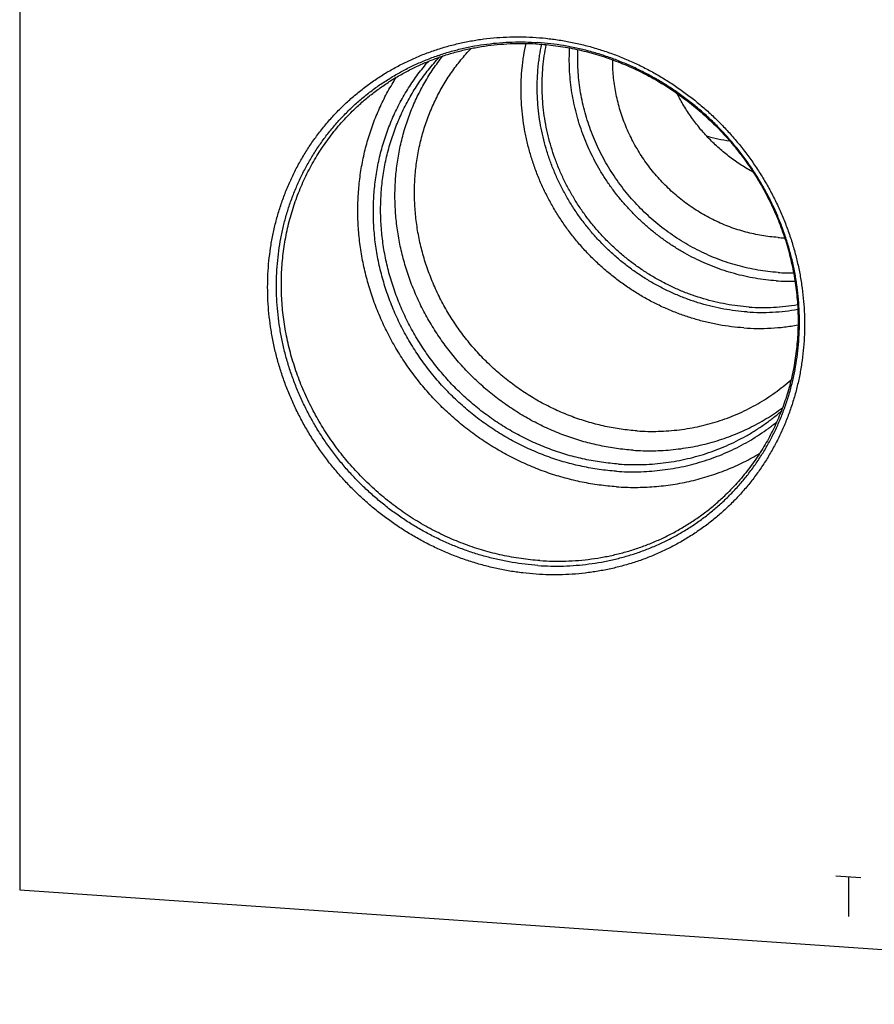
# Model space of a CAD drawing. Units: inches. Extents: x 0.3 to 21.7, y 0.3 to 16.7.
# Drawn here: x 7.9 to 10.4, y 4.9 to 7.7 of the extents above; entities that cross this region are included whole.
import ezdxf

# ---------------------------------------------------------------- set-up
doc = ezdxf.new("R2010")
doc.units = ezdxf.units.IN
doc.header["$LTSCALE"] = 1.21
doc.header["$MEASUREMENT"] = 0
doc.layers.get('0').update_dxf_attribs({"linetype": 'CONTINUOUS'})

msp = doc.modelspace()

# ---------------------------------------------------------------- linework, layer by layer
at = {"color": 7, "linetype": 'CONTINUOUS'}
for p, q in [((7.9381, 10.2583), (7.9381, 5.1871)), ((7.9381, 5.1871), (12.7678, 4.8522))]:
    msp.add_line(p, q, dxfattribs=at)
at = {"color": 4, "linetype": 'CONTINUOUS'}
for p, q in [((10.323, 5.2275), (10.3955, 5.2225)), ((10.3592, 5.225), (10.3592, 5.1091))]:
    msp.add_line(p, q, dxfattribs=at)
at = {"color": 7, "linetype": 'CONTINUOUS'}
for centre, radius, start, end in [((10.0992, 7.9404), 0.5715, 254.3432, 261.2473), ((10.1873, 7.577), 0.4848, 266.0322, 268.2882), ((10.1904, 7.5686), 0.6034, 266.0249, 271.2147), ((10.1943, 7.5753), 0.5857, 266.0301, 270.491)]:
    msp.add_arc(centre, radius, start, end, dxfattribs=at)
for points, knots in [([(9.4469, 6.1093), (9.4341, 6.1102), (9.4083, 6.1126), (9.3699, 6.1181), (9.3317, 6.1255), (9.2938, 6.1347), (9.2562, 6.1457), (9.2191, 6.1586), (9.1825, 6.1732), (9.1466, 6.1895), (9.1114, 6.2076), (9.077, 6.2273), (9.0435, 6.2486), (9.011, 6.2715), (8.9795, 6.2958), (8.9491, 6.3216), (8.92, 6.3488), (8.8921, 6.3773), (8.8655, 6.407), (8.8404, 6.4379), (8.8167, 6.4699), (8.7945, 6.5029), (8.7739, 6.5369), (8.7549, 6.5717), (8.7376, 6.6073), (8.722, 6.6436), (8.7082, 6.6805), (8.6961, 6.7179), (8.6858, 6.7557), (8.6774, 6.7939), (8.6708, 6.8323), (8.6661, 6.8708), (8.6632, 6.9094), (8.6623, 6.948), (8.6632, 6.9864), (8.666, 7.0246), (8.6708, 7.0625), (8.6773, 7.1), (8.6858, 7.137), (8.696, 7.1734), (8.7081, 7.2092), (8.722, 7.2441), (8.7376, 7.2783), (8.7549, 7.3115), (8.7739, 7.3437), (8.7945, 7.3748), (8.8167, 7.4047), (8.8404, 7.4335), (8.8655, 7.4609), (8.8921, 7.4869), (8.92, 7.5116), (8.9492, 7.5347), (8.9795, 7.5563), (9.011, 7.5763), (9.0436, 7.5946), (9.0771, 7.6113), (9.1115, 7.6262), (9.1467, 7.6394), (9.1826, 7.6507), (9.2192, 7.6603), (9.2563, 7.668), (9.2939, 7.6738), (9.3318, 7.6778), (9.3701, 7.6798), (9.4085, 7.68), (9.4341, 7.6788), (9.4469, 7.678)], [0, 0, 0, 0, 0.015675, 0.031402, 0.047181, 0.063009, 0.078885, 0.094806, 0.110769, 0.126771, 0.142809, 0.158878, 0.174974, 0.191093, 0.207229, 0.22338, 0.239538, 0.255699, 0.271859, 0.288012, 0.304153, 0.320278, 0.336381, 0.352459, 0.368506, 0.384519, 0.400494, 0.416428, 0.432317, 0.448159, 0.463953, 0.479695, 0.495386, 0.511023, 0.526607, 0.542139, 0.557618, 0.573047, 0.588427, 0.603759, 0.619048, 0.634296, 0.649507, 0.664685, 0.679834, 0.694959, 0.710064, 0.725155, 0.740238, 0.755317, 0.770398, 0.785486, 0.800587, 0.815706, 0.830847, 0.846016, 0.861217, 0.876453, 0.89173, 0.907049, 0.922415, 0.937829, 0.953293, 0.968809, 0.984378, 1, 1, 1, 1]), ([(9.4523, 6.1347), (9.4398, 6.1356), (9.4148, 6.138), (9.3773, 6.1433), (9.3401, 6.1505), (9.3031, 6.1595), (9.2665, 6.1702), (9.2304, 6.1827), (9.1948, 6.197), (9.1598, 6.2129), (9.1255, 6.2305), (9.092, 6.2497), (9.0593, 6.2704), (9.0276, 6.2927), (8.9969, 6.3164), (8.9674, 6.3416), (8.939, 6.3681), (8.9118, 6.3958), (8.8859, 6.4248), (8.8614, 6.4549), (8.8383, 6.486), (8.8167, 6.5182), (8.7967, 6.5513), (8.7782, 6.5852), (8.7613, 6.6199), (8.7461, 6.6553), (8.7326, 6.6912), (8.7208, 6.7276), (8.7108, 6.7645), (8.7026, 6.8017), (8.6962, 6.8391), (8.6916, 6.8766), (8.6888, 6.9142), (8.6879, 6.9518), (8.6888, 6.9892), (8.6916, 7.0265), (8.6962, 7.0634), (8.7026, 7.0999), (8.7108, 7.136), (8.7208, 7.1714), (8.7326, 7.2063), (8.7461, 7.2403), (8.7613, 7.2736), (8.7781, 7.3059), (8.7966, 7.3373), (8.8167, 7.3676), (8.8383, 7.3968), (8.8614, 7.4248), (8.8859, 7.4515), (8.9118, 7.4769), (8.939, 7.5009), (8.9674, 7.5234), (8.997, 7.5444), (9.0277, 7.5639), (9.0594, 7.5818), (9.092, 7.598), (9.1255, 7.6126), (9.1598, 7.6254), (9.1948, 7.6365), (9.2305, 7.6458), (9.2666, 7.6533), (9.3033, 7.6589), (9.3402, 7.6628), (9.3775, 7.6648), (9.4149, 7.665), (9.4398, 7.6638), (9.4523, 7.663)], [0, 0, 0, 0, 0.015675, 0.031402, 0.047181, 0.063009, 0.078885, 0.094806, 0.110769, 0.126771, 0.142809, 0.158878, 0.174974, 0.191093, 0.207229, 0.22338, 0.239538, 0.255699, 0.271859, 0.288012, 0.304153, 0.320278, 0.336381, 0.352459, 0.368506, 0.384519, 0.400494, 0.416428, 0.432317, 0.448159, 0.463953, 0.479695, 0.495386, 0.511023, 0.526607, 0.542139, 0.557618, 0.573047, 0.588427, 0.603759, 0.619048, 0.634296, 0.649507, 0.664685, 0.679834, 0.694959, 0.710064, 0.725155, 0.740238, 0.755317, 0.770398, 0.785486, 0.800587, 0.815706, 0.830847, 0.846016, 0.861217, 0.876453, 0.89173, 0.907049, 0.922415, 0.937829, 0.953293, 0.968809, 0.984378, 1, 1, 1, 1]), ([(8.9147, 7.4668), (8.9234, 7.4752), (8.9414, 7.4916), (8.9695, 7.5147), (8.9989, 7.5363), (9.0295, 7.5564), (9.0611, 7.5747), (9.0937, 7.5914), (9.1272, 7.6064), (9.1616, 7.6196), (9.1967, 7.6311), (9.2325, 7.6407), (9.2688, 7.6484), (9.3057, 7.6543), (9.3429, 7.6584), (9.3804, 7.6605), (9.4181, 7.6607), (9.4433, 7.6596), (9.4559, 7.6587)], [0, 0, 0, 0, 0.061567, 0.123159, 0.184802, 0.246519, 0.308335, 0.370272, 0.43235, 0.49459, 0.557009, 0.619623, 0.682446, 0.745488, 0.808759, 0.872266, 0.936012, 1, 1, 1, 1]), ([(10.0536, 6.8291), (10.0415, 6.8299), (10.0173, 6.8323), (9.9812, 6.8378), (9.9453, 6.8453), (9.9097, 6.8548), (9.8746, 6.8662), (9.84, 6.8796), (9.8061, 6.8948), (9.773, 6.9118), (9.7408, 6.9305), (9.7095, 6.951), (9.6793, 6.9731), (9.6502, 6.9968), (9.6224, 7.022), (9.5959, 7.0485), (9.5709, 7.0765), (9.5473, 7.1056), (9.5253, 7.136), (9.505, 7.1674), (9.4863, 7.1998), (9.4695, 7.233), (9.4544, 7.267), (9.4412, 7.3017), (9.4298, 7.3369), (9.4205, 7.3725), (9.413, 7.4085), (9.4076, 7.4448), (9.4042, 7.4811), (9.4027, 7.5174), (9.4033, 7.5536), (9.4055, 7.5836), (9.4083, 7.6074), (9.4117, 7.6311), (9.415, 7.6487), (9.4175, 7.6604)], [0, 0, 0, 0, 0.030788, 0.061693, 0.092711, 0.123838, 0.155068, 0.186395, 0.21781, 0.249304, 0.280867, 0.312489, 0.344158, 0.375862, 0.407588, 0.439325, 0.471058, 0.502777, 0.534467, 0.566118, 0.597716, 0.629252, 0.660714, 0.692092, 0.723379, 0.754567, 0.785649, 0.81662, 0.847475, 0.878214, 0.908834, 0.939337, 0.954546, 0.969726, 1, 1, 1, 1]), ([(9.4469, 7.678), (9.4598, 7.6771), (9.4855, 7.6746), (9.5239, 7.6691), (9.5621, 7.6618), (9.6, 7.6526), (9.6376, 7.6415), (9.6747, 7.6287), (9.7113, 7.6141), (9.7472, 7.5977), (9.7824, 7.5797), (9.8168, 7.56), (9.8503, 7.5386), (9.8829, 7.5158), (9.9143, 7.4914), (9.9447, 7.4656), (9.9739, 7.4385), (10.0017, 7.41), (10.0283, 7.3802), (10.0534, 7.3493), (10.0771, 7.3173), (10.0993, 7.2843), (10.1199, 7.2504), (10.1389, 7.2155), (10.1562, 7.18), (10.1718, 7.1437), (10.1857, 7.1068), (10.1978, 7.0694), (10.208, 7.0315), (10.2165, 6.9934), (10.2231, 6.955), (10.2278, 6.9164), (10.2306, 6.8778), (10.2316, 6.8393), (10.2306, 6.8008), (10.2278, 6.7626), (10.2231, 6.7247), (10.2165, 6.6872), (10.2081, 6.6502), (10.1978, 6.6138), (10.1857, 6.5781), (10.1719, 6.5431), (10.1562, 6.509), (10.1389, 6.4758), (10.1199, 6.4436), (10.0993, 6.4125), (10.0772, 6.3825), (10.0535, 6.3538), (10.0283, 6.3264), (10.0017, 6.3003), (9.9738, 6.2757), (9.9447, 6.2526), (9.9143, 6.231), (9.8828, 6.211), (9.8503, 6.1926), (9.8168, 6.176), (9.7824, 6.161), (9.7471, 6.1479), (9.7112, 6.1365), (9.6746, 6.127), (9.6375, 6.1193), (9.5999, 6.1134), (9.562, 6.1095), (9.5238, 6.1074), (9.4854, 6.1073), (9.4597, 6.1084), (9.4469, 6.1093)], [0, 0, 0, 0, 0.015675, 0.031402, 0.047181, 0.063009, 0.078885, 0.094806, 0.110769, 0.126771, 0.142809, 0.158878, 0.174974, 0.191093, 0.207229, 0.22338, 0.239538, 0.255699, 0.271859, 0.288012, 0.304153, 0.320278, 0.336381, 0.352459, 0.368506, 0.384519, 0.400494, 0.416428, 0.432317, 0.448159, 0.463953, 0.479695, 0.495386, 0.511023, 0.526607, 0.542139, 0.557618, 0.573047, 0.588427, 0.603759, 0.619048, 0.634296, 0.649507, 0.664685, 0.679834, 0.694959, 0.710064, 0.725155, 0.740238, 0.755317, 0.770398, 0.785486, 0.800587, 0.815706, 0.830847, 0.846016, 0.861217, 0.876453, 0.89173, 0.907049, 0.922415, 0.937829, 0.953293, 0.968809, 0.984378, 1, 1, 1, 1]), ([(10.0635, 6.8758), (10.0521, 6.8766), (10.0294, 6.8788), (9.9953, 6.884), (9.9616, 6.8911), (9.9281, 6.9), (9.895, 6.9107), (9.8625, 6.9233), (9.8306, 6.9376), (9.7994, 6.9536), (9.769, 6.9712), (9.7395, 6.9904), (9.711, 7.0112), (9.6837, 7.0335), (9.6575, 7.0572), (9.6325, 7.0822), (9.6089, 7.1084), (9.5867, 7.1359), (9.566, 7.1644), (9.5468, 7.1939), (9.5292, 7.2244), (9.5132, 7.2557), (9.499, 7.2877), (9.4864, 7.3203), (9.4757, 7.3534), (9.4668, 7.387), (9.4598, 7.4208), (9.4546, 7.4549), (9.4513, 7.4891), (9.4498, 7.5233), (9.4503, 7.5574), (9.4523, 7.5857), (9.4548, 7.6081), (9.458, 7.6304), (9.461, 7.647), (9.4634, 7.658)], [0, 0, 0, 0, 0.030786, 0.061689, 0.092705, 0.12383, 0.155058, 0.186382, 0.217794, 0.249286, 0.280847, 0.312466, 0.344133, 0.375834, 0.407559, 0.439293, 0.471026, 0.502743, 0.534433, 0.566083, 0.597682, 0.629218, 0.66068, 0.69206, 0.723349, 0.754539, 0.785623, 0.816597, 0.847456, 0.878198, 0.908822, 0.939329, 0.95454, 0.969722, 1, 1, 1, 1]), ([(9.4523, 6.1347), (9.4648, 6.1339), (9.4898, 6.1327), (9.5272, 6.1329), (9.5644, 6.1349), (9.6014, 6.1388), (9.638, 6.1444), (9.6742, 6.1519), (9.7098, 6.1612), (9.7448, 6.1723), (9.7791, 6.1851), (9.8126, 6.1997), (9.8453, 6.2159), (9.877, 6.2338), (9.9077, 6.2533), (9.9373, 6.2743), (9.9657, 6.2968), (9.9929, 6.3208), (10.0187, 6.3462), (10.0432, 6.3729), (10.0663, 6.4009), (10.0879, 6.4301), (10.108, 6.4604), (10.1265, 6.4918), (10.1434, 6.5241), (10.1586, 6.5574), (10.1721, 6.5915), (10.1839, 6.6263), (10.1939, 6.6617), (10.2021, 6.6978), (10.2085, 6.7343), (10.2131, 6.7712), (10.2158, 6.8085), (10.2168, 6.8459), (10.2158, 6.8835), (10.2131, 6.9211), (10.2085, 6.9586), (10.2021, 6.996), (10.1938, 7.0332), (10.1838, 7.0701), (10.1721, 7.1065), (10.1586, 7.1425), (10.1433, 7.1778), (10.1265, 7.2125), (10.108, 7.2464), (10.0879, 7.2795), (10.0663, 7.3117), (10.0432, 7.3428), (10.0187, 7.3729), (9.9929, 7.4019), (9.9657, 7.4297), (9.9373, 7.4561), (9.9077, 7.4813), (9.877, 7.505), (9.8453, 7.5273), (9.8127, 7.548), (9.7792, 7.5672), (9.7449, 7.5848), (9.7099, 7.6007), (9.6743, 7.615), (9.6381, 7.6275), (9.6015, 7.6382), (9.5646, 7.6472), (9.5273, 7.6544), (9.4899, 7.6598), (9.4649, 7.6621), (9.4523, 7.663)], [0, 0, 0, 0, 0.015622, 0.031191, 0.046707, 0.062171, 0.077585, 0.092951, 0.10827, 0.123547, 0.138783, 0.153984, 0.169153, 0.184294, 0.199413, 0.214514, 0.229602, 0.244683, 0.259762, 0.274845, 0.289936, 0.305041, 0.320166, 0.335315, 0.350493, 0.365704, 0.380952, 0.396241, 0.411573, 0.426953, 0.442382, 0.457861, 0.473393, 0.488977, 0.504614, 0.520305, 0.536047, 0.551841, 0.567683, 0.583572, 0.599506, 0.615481, 0.631494, 0.647541, 0.663619, 0.679722, 0.695847, 0.711988, 0.728141, 0.744301, 0.760462, 0.77662, 0.792771, 0.808907, 0.825026, 0.841122, 0.857191, 0.873229, 0.889231, 0.905194, 0.921115, 0.936991, 0.952819, 0.968598, 0.984325, 1, 1, 1, 1]), ([(9.4559, 7.6587), (9.4743, 7.6574), (9.5112, 7.6535), (9.5661, 7.6437), (9.6204, 7.6298), (9.6738, 7.6121), (9.7261, 7.5907), (9.777, 7.5655), (9.8262, 7.5368), (9.8734, 7.5047), (9.9184, 7.4694), (9.9609, 7.4311), (10.0007, 7.3899), (10.0377, 7.3462), (10.0715, 7.3), (10.102, 7.2518), (10.1291, 7.2017), (10.1526, 7.15), (10.1724, 7.0971), (10.1883, 7.043), (10.2003, 6.9883), (10.2084, 6.9331), (10.2125, 6.8778), (10.2125, 6.8226), (10.2085, 6.7678), (10.2005, 6.7138), (10.1885, 6.6609), (10.1726, 6.6092), (10.1529, 6.5591), (10.1296, 6.5109), (10.1026, 6.4648), (10.0722, 6.421), (10.0385, 6.3798), (10.014, 6.3542), (10.0013, 6.3419)], [0, 0, 0, 0, 0.031138, 0.062441, 0.093904, 0.125516, 0.157263, 0.189129, 0.221096, 0.253143, 0.28525, 0.317392, 0.349546, 0.381689, 0.413797, 0.445847, 0.477816, 0.509686, 0.541436, 0.573052, 0.604519, 0.635828, 0.66697, 0.697942, 0.728745, 0.75938, 0.789856, 0.820183, 0.850375, 0.88045, 0.910426, 0.940327, 0.970176, 1, 1, 1, 1]), ([(10.0692, 6.89), (10.058, 6.8908), (10.0357, 6.893), (10.0023, 6.8981), (9.9691, 6.905), (9.9362, 6.9137), (9.9038, 6.9243), (9.8718, 6.9365), (9.8405, 6.9505), (9.8098, 6.9661), (9.78, 6.9834), (9.751, 7.0022), (9.723, 7.0226), (9.6961, 7.0444), (9.6703, 7.0675), (9.6458, 7.092), (9.6225, 7.1177), (9.6006, 7.1446), (9.5801, 7.1725), (9.5612, 7.2014), (9.5438, 7.2313), (9.528, 7.2619), (9.5139, 7.2932), (9.5014, 7.3252), (9.4907, 7.3577), (9.4818, 7.3906), (9.4747, 7.4238), (9.4694, 7.4573), (9.466, 7.4908), (9.4643, 7.5244), (9.4646, 7.5579), (9.4667, 7.5912), (9.4706, 7.6241), (9.4745, 7.6459), (9.4767, 7.6567)], [0, 0, 0, 0, 0.030782, 0.06168, 0.092691, 0.12381, 0.155032, 0.18635, 0.217755, 0.249241, 0.280795, 0.312408, 0.344068, 0.375764, 0.407484, 0.439214, 0.470943, 0.502657, 0.534345, 0.565994, 0.597593, 0.62913, 0.660595, 0.691979, 0.723272, 0.754468, 0.785559, 0.816541, 0.847409, 0.87816, 0.908794, 0.939311, 0.969712, 1, 1, 1, 1]), ([(9.7421, 6.5282), (9.7265, 6.5293), (9.6952, 6.5326), (9.6487, 6.5408), (9.6027, 6.5524), (9.5574, 6.5672), (9.513, 6.5852), (9.4698, 6.6062), (9.4281, 6.6301), (9.3879, 6.6569), (9.3496, 6.6864), (9.3133, 6.7185), (9.2793, 6.7529), (9.2476, 6.7895), (9.2184, 6.8281), (9.192, 6.8686), (9.1684, 6.9106), (9.1478, 6.954), (9.1302, 6.9986), (9.1158, 7.0441), (9.1046, 7.0903), (9.0968, 7.137), (9.0922, 7.1839), (9.091, 7.2307), (9.0932, 7.2773), (9.0987, 7.3234), (9.1076, 7.3687), (9.1197, 7.4131), (9.135, 7.4563), (9.1535, 7.498), (9.175, 7.5381), (9.1995, 7.5763), (9.2268, 7.6124), (9.2467, 7.6351), (9.2571, 7.646)], [0, 0, 0, 0, 0.031122, 0.062394, 0.093811, 0.125364, 0.157041, 0.188827, 0.220708, 0.252664, 0.284676, 0.316724, 0.348787, 0.380843, 0.412871, 0.44485, 0.47676, 0.508583, 0.540302, 0.571903, 0.603371, 0.634698, 0.665876, 0.696901, 0.727771, 0.75849, 0.789061, 0.819495, 0.849801, 0.879994, 0.91009, 0.94011, 0.970072, 1, 1, 1, 1]), ([(10.1486, 6.9667), (10.1383, 6.9674), (10.1178, 6.9694), (10.0871, 6.9738), (10.0566, 6.9798), (10.0264, 6.9874), (9.9964, 6.9964), (9.9669, 7.007), (9.9378, 7.019), (9.9092, 7.0324), (9.8813, 7.0472), (9.8541, 7.0634), (9.8276, 7.0809), (9.802, 7.0996), (9.7772, 7.1196), (9.7534, 7.1407), (9.7307, 7.163), (9.709, 7.1863), (9.6885, 7.2106), (9.6691, 7.2358), (9.651, 7.2619), (9.6341, 7.2888), (9.6186, 7.3164), (9.6045, 7.3447), (9.5918, 7.3736), (9.5805, 7.4029), (9.5706, 7.4328), (9.5623, 7.4629), (9.5555, 7.4934), (9.5502, 7.524), (9.5465, 7.5548), (9.5443, 7.5857), (9.5437, 7.6164), (9.5443, 7.6369), (9.5449, 7.6471)], [0, 0, 0, 0, 0.030701, 0.061509, 0.092419, 0.123431, 0.154538, 0.185737, 0.217019, 0.248379, 0.279808, 0.311298, 0.34284, 0.374424, 0.406041, 0.43768, 0.46933, 0.500982, 0.532624, 0.564247, 0.595839, 0.627391, 0.658893, 0.690336, 0.721711, 0.75301, 0.784227, 0.815355, 0.846387, 0.87732, 0.90815, 0.938874, 0.969491, 1, 1, 1, 1]), ([(10.1537, 6.991), (10.1439, 6.9917), (10.1242, 6.9936), (10.0947, 6.9978), (10.0654, 7.0036), (10.0364, 7.0108), (10.0076, 7.0194), (9.9792, 7.0295), (9.9513, 7.0409), (9.9238, 7.0537), (9.897, 7.0679), (9.8708, 7.0833), (9.8453, 7.1), (9.8206, 7.1179), (9.7967, 7.1369), (9.7662, 7.1638), (9.7303, 7.2001), (9.6981, 7.2396), (9.6747, 7.2729), (9.6583, 7.2986), (9.6432, 7.325), (9.6294, 7.352), (9.6169, 7.3797), (9.6058, 7.4078), (9.5961, 7.4363), (9.5878, 7.4653), (9.5809, 7.4944), (9.5755, 7.5239), (9.5716, 7.5534), (9.5691, 7.583), (9.5682, 7.6126), (9.5685, 7.6323), (9.5689, 7.6421)], [0, 0, 0, 0, 0.030695, 0.061497, 0.0924, 0.123404, 0.154503, 0.185692, 0.216964, 0.248314, 0.279734, 0.311214, 0.342747, 0.374322, 0.405931, 0.437563, 0.500836, 0.564078, 0.59567, 0.627224, 0.658729, 0.690178, 0.721561, 0.75287, 0.784098, 0.815239, 0.846287, 0.877238, 0.908086, 0.938831, 0.969469, 1, 1, 1, 1]), ([(9.6814, 6.4102), (9.6647, 6.4113), (9.6312, 6.4148), (9.5814, 6.4236), (9.5321, 6.4358), (9.4835, 6.4514), (9.4359, 6.4704), (9.3895, 6.4925), (9.3446, 6.5178), (9.3014, 6.5461), (9.26, 6.5772), (9.2208, 6.6111), (9.1838, 6.6474), (9.1493, 6.6861), (9.1175, 6.727), (9.0884, 6.7698), (9.0623, 6.8144), (9.0393, 6.8604), (9.0194, 6.9078), (9.0029, 6.9562), (8.9897, 7.0055), (8.98, 7.0553), (8.9737, 7.1054), (8.971, 7.1557), (8.9718, 7.2057), (8.9761, 7.2553), (8.984, 7.3043), (8.9953, 7.3523), (9.01, 7.3992), (9.028, 7.4447), (9.0493, 7.4886), (9.0697, 7.5236), (9.0876, 7.5507), (9.1017, 7.5704), (9.1165, 7.5895), (9.1268, 7.6019), (9.1321, 7.608)], [0, 0, 0, 0, 0.031095, 0.062337, 0.093722, 0.12524, 0.15688, 0.18863, 0.220474, 0.252394, 0.284372, 0.316388, 0.348423, 0.380456, 0.412466, 0.444433, 0.476338, 0.508162, 0.539889, 0.571504, 0.602994, 0.634348, 0.665558, 0.696619, 0.72753, 0.75829, 0.788903, 0.819376, 0.849719, 0.879944, 0.910065, 0.940101, 0.955094, 0.970074, 0.985041, 1, 1, 1, 1]), ([(9.6881, 6.4312), (9.6715, 6.4323), (9.6383, 6.4358), (9.5888, 6.4446), (9.5399, 6.4568), (9.4917, 6.4725), (9.4445, 6.4915), (9.3985, 6.5138), (9.3541, 6.5391), (9.3113, 6.5675), (9.2705, 6.5988), (9.2318, 6.6327), (9.1954, 6.6692), (9.1615, 6.7079), (9.1304, 6.7489), (9.1021, 6.7917), (9.0767, 6.8363), (9.0545, 6.8824), (9.0356, 6.9297), (9.0199, 6.978), (9.0077, 7.0271), (8.999, 7.0766), (8.9937, 7.1265), (8.9921, 7.1763), (8.994, 7.2259), (8.9994, 7.275), (9.0083, 7.3233), (9.0208, 7.3707), (9.0366, 7.4168), (9.0558, 7.4614), (9.0782, 7.5043), (9.1037, 7.5452), (9.1322, 7.584), (9.1531, 7.6084), (9.164, 7.6201)], [0, 0, 0, 0, 0.031114, 0.062378, 0.093787, 0.12533, 0.156996, 0.188773, 0.220643, 0.252589, 0.284592, 0.316631, 0.348686, 0.380736, 0.412759, 0.444735, 0.476644, 0.508468, 0.54019, 0.571794, 0.603269, 0.634604, 0.665791, 0.696827, 0.727709, 0.758439, 0.789022, 0.819467, 0.849783, 0.879985, 0.910088, 0.940111, 0.970075, 1, 1, 1, 1]), ([(9.7301, 6.4717), (9.714, 6.4728), (9.6818, 6.4761), (9.6339, 6.4844), (9.5864, 6.496), (9.5397, 6.5108), (9.4938, 6.5288), (9.4491, 6.5498), (9.4058, 6.5738), (9.364, 6.6006), (9.3239, 6.6301), (9.2858, 6.6622), (9.2498, 6.6967), (9.2161, 6.7334), (9.1849, 6.7722), (9.1563, 6.813), (9.1304, 6.8554), (9.1074, 6.8993), (9.0874, 6.9445), (9.0704, 6.9907), (9.0567, 7.0378), (9.0461, 7.0856), (9.0388, 7.1337), (9.0348, 7.182), (9.0342, 7.2302), (9.0369, 7.2781), (9.0429, 7.3255), (9.0522, 7.3721), (9.0648, 7.4178), (9.0805, 7.4622), (9.0994, 7.5052), (9.1212, 7.5467), (9.146, 7.5863), (9.1645, 7.6113), (9.1741, 7.6235)], [0, 0, 0, 0, 0.031069, 0.062282, 0.093636, 0.12512, 0.156726, 0.18844, 0.220248, 0.252134, 0.284079, 0.316065, 0.348072, 0.380082, 0.412074, 0.444028, 0.475926, 0.50775, 0.539483, 0.57111, 0.602619, 0.633998, 0.665238, 0.696335, 0.727283, 0.758084, 0.788739, 0.819252, 0.849634, 0.879893, 0.910042, 0.940098, 0.970078, 1, 1, 1, 1]), ([(10.1537, 7.0934), (10.1458, 7.094), (10.1299, 7.0955), (10.1062, 7.0989), (10.0826, 7.1034), (10.0592, 7.1091), (10.0359, 7.116), (10.013, 7.1239), (9.9904, 7.133), (9.9683, 7.1431), (9.9465, 7.1543), (9.9253, 7.1665), (9.9046, 7.1797), (9.8845, 7.1938), (9.8651, 7.2089), (9.8402, 7.2302), (9.8108, 7.259), (9.7843, 7.2903), (9.7648, 7.3167), (9.7512, 7.3371), (9.7385, 7.3581), (9.7269, 7.3797), (9.7162, 7.4017), (9.7067, 7.4241), (9.6982, 7.447), (9.6908, 7.4701), (9.6846, 7.4935), (9.6795, 7.5171), (9.6755, 7.5408), (9.6727, 7.5646), (9.6711, 7.5885), (9.6708, 7.6044), (9.6708, 7.6123)], [0, 0, 0, 0, 0.030676, 0.061457, 0.092337, 0.123315, 0.154386, 0.185546, 0.216789, 0.248108, 0.279497, 0.310946, 0.342449, 0.373996, 0.405578, 0.437186, 0.500422, 0.563642, 0.59523, 0.626784, 0.658296, 0.689757, 0.721158, 0.752491, 0.783749, 0.814926, 0.846015, 0.877011, 0.90791, 0.93871, 0.969407, 1, 1, 1, 1]), ([(9.6814, 6.3648), (9.6647, 6.3659), (9.6311, 6.3694), (9.5812, 6.3778), (9.5317, 6.3896), (9.4829, 6.4045), (9.435, 6.4226), (9.3881, 6.4438), (9.3426, 6.4679), (9.2985, 6.4949), (9.2561, 6.5247), (9.2156, 6.5571), (9.1771, 6.592), (9.1409, 6.6292), (9.107, 6.6685), (9.0757, 6.7099), (9.047, 6.753), (9.0212, 6.7978), (8.9982, 6.844), (8.9783, 6.8914), (8.9614, 6.9398), (8.9477, 6.989), (8.9373, 7.0388), (8.9301, 7.089), (8.9262, 7.1393), (8.9257, 7.1895), (8.9285, 7.2394), (8.9336, 7.2806), (8.9393, 7.3132), (8.9444, 7.3374), (8.9503, 7.3613), (8.9593, 7.3929), (8.9725, 7.4316), (8.9883, 7.4693), (9.0025, 7.4986), (9.0139, 7.5202), (9.026, 7.5413), (9.0345, 7.5551), (9.0389, 7.5619)], [0, 0, 0, 0, 0.031009, 0.062157, 0.09344, 0.124849, 0.156376, 0.188009, 0.219736, 0.251541, 0.283409, 0.315324, 0.347266, 0.379219, 0.411164, 0.443083, 0.474959, 0.506774, 0.538512, 0.570159, 0.601702, 0.633128, 0.664428, 0.695595, 0.726623, 0.75751, 0.788255, 0.818861, 0.834115, 0.849335, 0.864524, 0.879682, 0.909906, 0.940022, 0.955047, 0.97005, 0.985034, 1, 1, 1, 1]), ([(10.0807, 7.2843), (10.0689, 7.2908), (10.0515, 7.3011), (10.0292, 7.3162), (10.0074, 7.3321), (9.9814, 7.3536), (9.9521, 7.3817), (9.925, 7.412), (9.9045, 7.4388), (9.8893, 7.4611), (9.875, 7.4839), (9.8653, 7.5017), (9.8593, 7.5137)], [0, 0, 0, 0, 0.124632, 0.187081, 0.249596, 0.374746, 0.500002, 0.625258, 0.750408, 0.812921, 0.87537, 1, 1, 1, 1]), ([(9.458, 6.149), (9.4396, 6.1503), (9.4027, 6.1542), (9.3478, 6.164), (9.2934, 6.1778), (9.24, 6.1955), (9.1877, 6.217), (9.1369, 6.2421), (9.0878, 6.2708), (9.0407, 6.3029), (8.9958, 6.3381), (8.9533, 6.3764), (8.9136, 6.4175), (8.8767, 6.4612), (8.843, 6.5073), (8.8125, 6.5555), (8.7855, 6.6055), (8.7621, 6.6571), (8.7424, 6.7101), (8.7265, 6.7641), (8.7145, 6.8189), (8.7065, 6.8741), (8.7025, 6.9294), (8.7025, 6.9847), (8.7066, 7.0395), (8.7146, 7.0936), (8.7267, 7.1467), (8.74, 7.1899), (8.7525, 7.2237), (8.7629, 7.2486), (8.7742, 7.273), (8.7864, 7.2969), (8.7994, 7.3203), (8.8134, 7.3431), (8.8283, 7.3654), (8.8439, 7.3871), (8.8604, 7.4081), (8.8777, 7.4284), (8.8958, 7.448), (8.9083, 7.4606), (8.9147, 7.4668)], [0, 0, 0, 0, 0.031144, 0.062441, 0.093885, 0.125467, 0.157174, 0.188991, 0.220902, 0.252887, 0.284927, 0.317001, 0.349085, 0.381159, 0.4132, 0.445186, 0.477099, 0.508918, 0.540627, 0.57221, 0.603657, 0.634957, 0.666103, 0.697093, 0.727927, 0.758607, 0.789141, 0.819539, 0.834693, 0.849818, 0.864917, 0.879991, 0.895042, 0.910074, 0.925088, 0.940088, 0.955077, 0.970056, 0.985029, 1, 1, 1, 1]), ([(10.0635, 6.8758), (10.0759, 6.8749), (10.1008, 6.874), (10.1379, 6.8748), (10.1748, 6.8779), (10.1992, 6.8814), (10.2113, 6.8836)], [0, 0, 0, 0, 0.251569, 0.50208, 0.751547, 1, 1, 1, 1]), ([(10.0692, 6.89), (10.0811, 6.8892), (10.1048, 6.8883), (10.1404, 6.889), (10.1758, 6.8918), (10.1991, 6.895), (10.2107, 6.897)], [0, 0, 0, 0, 0.251525, 0.502022, 0.751505, 1, 1, 1, 1]), ([(10.0536, 6.8291), (10.0669, 6.8281), (10.0935, 6.8271), (10.1333, 6.828), (10.1729, 6.8314), (10.199, 6.8353), (10.2119, 6.8377)], [0, 0, 0, 0, 0.251586, 0.502101, 0.751563, 1, 1, 1, 1]), ([(9.7421, 6.5282), (9.7524, 6.5275), (9.7731, 6.5265), (9.804, 6.5266), (9.8349, 6.5282), (9.8655, 6.5312), (9.8958, 6.5357), (9.9258, 6.5417), (9.9553, 6.5491), (9.9844, 6.5579), (10.013, 6.5682), (10.0409, 6.5799), (10.0681, 6.5929), (10.0946, 6.6072), (10.1203, 6.6229), (10.1451, 6.6398), (10.169, 6.6579), (10.1843, 6.6708), (10.1918, 6.6775)], [0, 0, 0, 0, 0.063822, 0.127435, 0.190837, 0.254033, 0.317029, 0.379832, 0.44245, 0.504895, 0.567179, 0.629316, 0.691321, 0.753212, 0.815006, 0.876722, 0.93838, 1, 1, 1, 1]), ([(9.7301, 6.4717), (9.7399, 6.471), (9.7595, 6.47), (9.789, 6.4699), (9.8184, 6.471), (9.8476, 6.4733), (9.8766, 6.4769), (9.9053, 6.4817), (9.9337, 6.4878), (9.9618, 6.4951), (9.9894, 6.5036), (10.0166, 6.5133), (10.0432, 6.5242), (10.0693, 6.5362), (10.0948, 6.5494), (10.1196, 6.5637), (10.1437, 6.5791), (10.1593, 6.59), (10.1669, 6.5957)], [0, 0, 0, 0, 0.063724, 0.127263, 0.190613, 0.25378, 0.316767, 0.379578, 0.44222, 0.5047, 0.567027, 0.629211, 0.691263, 0.753196, 0.815021, 0.876754, 0.938409, 1, 1, 1, 1]), ([(9.6881, 6.4312), (9.699, 6.4304), (9.7207, 6.4294), (9.7533, 6.4294), (9.7858, 6.431), (9.818, 6.4341), (9.85, 6.4388), (9.8816, 6.4449), (9.9128, 6.4526), (9.9434, 6.4617), (9.9735, 6.4723), (10.003, 6.4844), (10.0318, 6.4979), (10.0598, 6.5127), (10.0871, 6.529), (10.1134, 6.5465), (10.1388, 6.5653), (10.155, 6.5787), (10.163, 6.5856)], [0, 0, 0, 0, 0.063809, 0.127413, 0.190809, 0.254003, 0.316998, 0.379803, 0.442425, 0.504875, 0.567166, 0.629309, 0.691321, 0.753217, 0.815014, 0.876731, 0.938386, 1, 1, 1, 1]), ([(9.6814, 6.4102), (9.692, 6.4094), (9.7133, 6.4084), (9.7453, 6.4084), (9.7771, 6.4098), (9.8087, 6.4126), (9.84, 6.4169), (9.871, 6.4226), (9.9017, 6.4297), (9.9318, 6.4382), (9.9615, 6.4481), (9.9906, 6.4593), (10.0191, 6.4719), (10.0469, 6.4859), (10.074, 6.5011), (10.1002, 6.5175), (10.1257, 6.5352), (10.142, 6.5478), (10.15, 6.5543)], [0, 0, 0, 0, 0.063775, 0.127353, 0.190731, 0.253915, 0.316908, 0.379717, 0.442348, 0.504812, 0.567118, 0.629279, 0.691308, 0.753218, 0.815026, 0.876748, 0.9384, 1, 1, 1, 1]), ([(9.6814, 6.3648), (9.6999, 6.3635), (9.7368, 6.3623), (9.792, 6.3646), (9.8467, 6.3709), (9.9004, 6.3813), (9.953, 6.3957), (10.0041, 6.414), (10.0535, 6.4362), (10.0851, 6.4534), (10.1005, 6.4626)], [0, 0, 0, 0, 0.12704, 0.253434, 0.379197, 0.504358, 0.628959, 0.753053, 0.876708, 1, 1, 1, 1]), ([(9.458, 6.149), (9.4706, 6.1481), (9.4958, 6.147), (9.5336, 6.1472), (9.5712, 6.1493), (9.6086, 6.1534), (9.6455, 6.1593), (9.682, 6.1671), (9.7179, 6.1767), (9.7532, 6.1882), (9.7877, 6.2015), (9.8214, 6.2166), (9.8542, 6.2334), (9.8859, 6.2518), (9.9166, 6.272), (9.9413, 6.29), (9.9604, 6.3053), (9.979, 6.321), (9.9925, 6.3334), (10.0013, 6.3419)], [0, 0, 0, 0, 0.063862, 0.127502, 0.190922, 0.254126, 0.317121, 0.379914, 0.442516, 0.504941, 0.567202, 0.629316, 0.6913, 0.753174, 0.814959, 0.876676, 0.907518, 0.938352, 1, 1, 1, 1])]:
    msp.add_open_spline(points, degree=3, knots=knots, dxfattribs=at)

doc.saveas('drawing.dxf')
